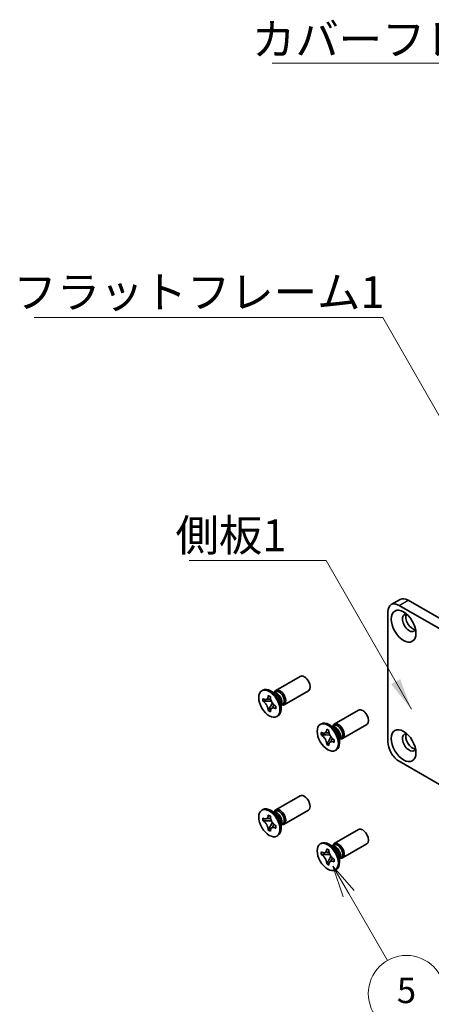
# Model space of a CAD drawing. Units: millimetres. Extents: x -50 to 7364, y -50 to 4717.
# Drawn here: x 150 to 215, y 3143 to 3297 of the extents above; entities that cross this region are included whole.
import ezdxf

# ---------------------------------------------------------------- set-up
doc = ezdxf.new("R2010")
doc.units = ezdxf.units.MM
doc.header["$LTSCALE"] = 2
for name, color, linetype, lineweight in [('Symbol (ISO)', 7, 'Continuous', 18), ('Visible (ISO)', 7, 'Continuous', 35), ('Visible Narrow (ISO)', 7, 'Continuous', 25)]:
    doc.layers.add(name, color=color, linetype=linetype, lineweight=lineweight)
doc.layers.add('Symbol (TK)', color=100, linetype='Continuous', lineweight=18, true_color=0x00ff3f)
doc.styles.add('Note Text (TK)', font='txt')
doc.styles.add('Note Text (TK2)', font='txt')
doc.dimstyles.new('Default - Method 1b (TK)$7', dxfattribs={"dimscale": 2, "dimtxt": 2.5, "dimasz": 2.5, "dimexe": 1, "dimexo": 1.5, "dimgap": 1, "dimtad": 1, "dimtoh": 1, "dimrnd": 1e-08, "dimdsep": 46, "dimtxsty": 'Note Text (TK)', "dimcen": 0.09, "dimdle": 5, "dimclrd": 256, "dimclre": 100, "dimclrt": 7, "dimadec": 1, "dimazin": 1, "dimtfac": 1, "dimtmove": 0, "dimatfit": 3, "dimfxl": 0, "dimtolj": 1, "dimlwd": -1, "dimlwe": -1, "dimarcsym": 0})

msp = doc.modelspace()

# ---------------------------------------------------------------- linework, layer by layer
at = {"layer": 'Symbol (TK)', "color": 100, "true_color": 0x00ff40}
for p, q in [((201.5993, 3160.1273), (199.0993, 3164.4575)), ((202.4653, 3160.6273), (199.0993, 3164.4575)), ((199.0993, 3164.4575), (200.7332, 3159.6273)), ((201.5993, 3160.1273), (207.6763, 3149.6016))]:
    msp.add_line(p, q, dxfattribs=at)
at = {"layer": 'Symbol (TK)'}
msp.add_circle((210.6763, 3144.4054), 6, dxfattribs=at)
at = {"layer": 'Visible (ISO)'}
for p, q in [((208.2614, 3205.5495), (209.6756, 3206.366)), ((210.9256, 3206.2422), (221.5322, 3200.1185)), ((207.7436, 3183.9927), (207.7436, 3204.4051)), ((209.5114, 3205.4257), (220.118, 3199.302)), ((190.1363, 3192.0664), (193.9555, 3194.2714)), ((188.1131, 3192.1107), (187.9363, 3192.0087)), ((190.0306, 3191.5657), (189.2881, 3191.9943)), ((189.9398, 3191.6919), (189.8126, 3191.6915)), ((189.8246, 3191.6916), (190.1013, 3191.8513)), ((191.4363, 3189.8147), (195.2555, 3192.0198)), ((188.086, 3190.3681), (188.086, 3190.7628)), ((188.086, 3190.7628), (188.1202, 3190.743)), ((188.1635, 3190.3676), (188.086, 3190.3681)), ((188.1202, 3190.3484), (188.086, 3190.3681)), ((189.4448, 3190.3594), (188.8549, 3190.3632)), ((188.9404, 3191.2166), (188.9404, 3191.2561)), ((188.9404, 3191.2561), (189.2822, 3191.0588)), ((188.9788, 3191.233), (188.9404, 3191.2561)), ((189.2822, 3191.0588), (189.2822, 3191.0193)), ((189.3206, 3189.5566), (189.6123, 3190.0693)), ((190.9498, 3189.9735), (190.9498, 3189.1162)), ((188.9404, 3188.8882), (188.9788, 3188.9556)), ((188.9404, 3188.8882), (188.9404, 3188.9277)), ((189.2822, 3188.6909), (188.9404, 3188.8882)), ((189.2822, 3188.7304), (189.2822, 3188.6909)), ((190.1025, 3189.5986), (190.1366, 3189.5789)), ((190.1366, 3189.1842), (190.1025, 3189.204)), ((190.1366, 3189.1842), (190.1358, 3189.229)), ((190.1366, 3189.5789), (190.1366, 3189.1842)), ((191.0138, 3189.8318), (190.9498, 3189.7218)), ((190.9559, 3189.7322), (191.2326, 3189.892)), ((199.3287, 3186.7591), (203.1479, 3188.9642)), ((190.4631, 3188.0404), (190.2863, 3187.9383)), ((197.3055, 3186.8035), (197.1287, 3186.7014)), ((197.2784, 3185.0609), (197.2784, 3185.4556)), ((197.2784, 3185.4556), (197.3126, 3185.4358)), ((198.1328, 3185.9094), (198.1328, 3185.9489)), ((198.1328, 3185.9489), (198.4746, 3185.7515)), ((198.1712, 3185.9257), (198.1328, 3185.9489)), ((198.4746, 3185.7515), (198.4746, 3185.7121)), ((199.223, 3186.2584), (198.4805, 3186.6871)), ((199.1322, 3186.3847), (199.0049, 3186.3843)), ((199.017, 3186.3843), (199.2937, 3186.5441)), ((200.6287, 3184.5075), (204.4479, 3186.7125)), ((197.3559, 3185.0604), (197.2784, 3185.0609)), ((197.3126, 3185.0412), (197.2784, 3185.0609)), ((198.6372, 3185.0522), (198.0473, 3185.056)), ((198.513, 3184.2494), (198.8047, 3184.7621)), ((199.2948, 3184.2914), (199.329, 3184.2716)), ((199.329, 3183.877), (199.2948, 3183.8967)), ((199.329, 3183.877), (199.3282, 3183.9217)), ((199.329, 3184.2716), (199.329, 3183.877)), ((200.1422, 3184.6663), (200.1422, 3183.8089)), ((200.2062, 3184.5246), (200.1422, 3184.4145)), ((200.1482, 3184.425), (200.425, 3184.5847)), ((198.1328, 3183.581), (198.1712, 3183.6484)), ((198.1328, 3183.581), (198.1328, 3183.6205)), ((198.4746, 3183.3837), (198.1328, 3183.581)), ((198.4746, 3183.4232), (198.4746, 3183.3837)), ((199.6555, 3182.7332), (199.4787, 3182.6311)), ((220.118, 3174.8071), (209.5114, 3180.9308)), ((190.1363, 3173.2869), (193.9555, 3175.492)), ((188.1131, 3173.3313), (187.9363, 3173.2292)), ((190.0306, 3172.7862), (189.2881, 3173.2149)), ((189.8246, 3172.9121), (190.1013, 3173.0719)), ((191.4363, 3171.0353), (195.2555, 3173.2403)), ((188.086, 3171.5887), (188.086, 3171.9834)), ((188.086, 3171.9834), (188.1202, 3171.9636)), ((188.1635, 3171.5882), (188.086, 3171.5887)), ((188.1202, 3171.569), (188.086, 3171.5887)), ((189.4448, 3171.58), (188.8549, 3171.5838)), ((188.9404, 3172.4372), (188.9404, 3172.4767)), ((188.9404, 3172.4767), (189.2822, 3172.2793)), ((188.9788, 3172.4535), (188.9404, 3172.4767)), ((189.2822, 3172.2793), (189.2822, 3172.2399)), ((189.9398, 3172.9125), (189.8126, 3172.9121)), ((188.9404, 3170.1088), (188.9788, 3170.1762)), ((188.9404, 3170.1088), (188.9404, 3170.1483)), ((189.2822, 3169.9115), (188.9404, 3170.1088)), ((189.2822, 3169.951), (189.2822, 3169.9115)), ((189.3206, 3170.7772), (189.6123, 3171.2899)), ((190.1025, 3170.8192), (190.1366, 3170.7994)), ((190.1366, 3170.4048), (190.1025, 3170.4245)), ((190.1366, 3170.4048), (190.1358, 3170.4496)), ((190.1366, 3170.7994), (190.1366, 3170.4048)), ((190.9498, 3171.1941), (190.9498, 3170.3368)), ((191.0138, 3171.0524), (190.9498, 3170.9423)), ((190.9559, 3170.9528), (191.2326, 3171.1125)), ((199.3287, 3167.9797), (203.1479, 3170.1848)), ((190.4631, 3169.261), (190.2863, 3169.1589)), ((197.3055, 3168.0241), (197.1287, 3167.922)), ((198.1328, 3167.13), (198.1328, 3167.1694)), ((198.1328, 3167.1694), (198.4746, 3166.9721)), ((198.1712, 3167.1463), (198.1328, 3167.1694)), ((198.4746, 3166.9721), (198.4746, 3166.9326)), ((199.223, 3167.479), (198.4805, 3167.9077)), ((199.1322, 3167.6053), (199.0049, 3167.6049)), ((199.017, 3167.6049), (199.2937, 3167.7647)), ((200.6287, 3165.7281), (204.4479, 3167.9331)), ((197.2784, 3166.2815), (197.2784, 3166.6761)), ((197.2784, 3166.6761), (197.3126, 3166.6564)), ((197.3559, 3166.281), (197.2784, 3166.2815)), ((197.3126, 3166.2618), (197.2784, 3166.2815)), ((198.6372, 3166.2728), (198.0473, 3166.2766)), ((198.513, 3165.47), (198.8047, 3165.9827)), ((199.2948, 3165.5119), (199.329, 3165.4922)), ((199.329, 3165.4922), (199.329, 3165.0976)), ((200.1422, 3165.8868), (200.1422, 3165.0295)), ((200.2062, 3165.7452), (200.1422, 3165.6351)), ((200.1482, 3165.6455), (200.425, 3165.8053)), ((198.1328, 3164.8016), (198.1712, 3164.869)), ((198.1328, 3164.8016), (198.1328, 3164.8411)), ((198.4746, 3164.6043), (198.1328, 3164.8016)), ((198.4746, 3164.6437), (198.4746, 3164.6043)), ((199.329, 3165.0976), (199.2948, 3165.1173)), ((199.329, 3165.0976), (199.3282, 3165.1423)), ((199.6555, 3163.9538), (199.4787, 3163.8517))]:
    msp.add_line(p, q, dxfattribs=at)
for centre, major_axis, start_param, end_param in [((209.5114, 3203.3845), (-1.25, 2.1651), 5.49778714, 7.06858347), ((210.9256, 3204.201), (-1.25, 2.1651), 5.49778714, 6.28318531), ((211.1023, 3202.67), (-0.75, 1.299), 5.85801168, 9.84995159), ((211.6327, 3202.9762), (-0.75, 1.299), 0.36136712, 2.78022553), ((194.6055, 3193.1456), (0.65, -1.1258), 0, 3.14159265), ((189.2881, 3190.0756), (1.175, -2.0352), 0, 3.14159265), ((190.7863, 3190.9405), (0.65, -1.1258), 5.76798147, 9.9399818), ((190.299, 3190.6592), (-0.5656, 0.9797), 3.46127991, 5.96349805), ((190.0306, 3190.5042), (0.65, -1.1258), 0.78539816, 2.35619449), ((190.667, 3190.8716), (-0.5656, 0.9797), 3.92699082, 6.28318531), ((190.667, 3190.8716), (0.5656, -0.9797), 0, 0.78539816), ((203.7979, 3187.8384), (0.65, -1.1258), 0, 3.14159265), ((198.4805, 3184.7683), (1.175, -2.0352), 0, 3.14159265), ((199.9787, 3185.6333), (0.65, -1.1258), 5.76798147, 9.9399818), ((199.4914, 3185.352), (-0.5656, 0.9797), 3.46127991, 5.96349805), ((199.223, 3185.197), (0.65, -1.1258), 0.78539816, 2.35619449), ((199.8593, 3185.5644), (-0.5656, 0.9797), 3.92699082, 6.28318531), ((211.1023, 3183.8906), (-0.75, 1.299), 5.85801168, 9.84995159), ((199.8593, 3185.5644), (0.5656, -0.9797), 0, 0.78539816), ((209.5114, 3182.972), (-1.25, 2.1651), 0.78539816, 2.35619449), ((211.6327, 3184.1968), (-0.75, 1.299), 0.36136712, 2.78022553), ((194.6055, 3174.3662), (0.65, -1.1258), 0, 3.14159267), ((189.2881, 3171.2961), (1.175, -2.0352), 0, 3.14159265), ((190.7863, 3172.1611), (0.65, -1.1258), 5.76798147, 9.9399818), ((190.667, 3172.0922), (-0.5656, 0.9797), 3.92699082, 6.28318531), ((190.299, 3171.8798), (-0.5656, 0.9797), 3.46127991, 5.96349805), ((190.0306, 3171.7248), (0.65, -1.1258), 0.78539816, 2.35619449), ((190.667, 3172.0922), (0.5656, -0.9797), 0, 0.78539816), ((203.7979, 3169.0589), (0.65, -1.1258), 0, 3.14159265), ((198.4805, 3165.9889), (1.175, -2.0352), 0, 3.14159265), ((199.9787, 3166.8539), (0.65, -1.1258), 5.76798147, 9.9399818), ((199.4914, 3166.5726), (-0.5656, 0.9797), 3.46127991, 5.96349805), ((199.223, 3166.4176), (0.65, -1.1258), 0.78539816, 2.35619449), ((199.8593, 3166.785), (-0.5656, 0.9797), 3.92699082, 6.28318531), ((199.8593, 3166.785), (0.5656, -0.9797), 0, 0.78539816)]:
    msp.add_ellipse(centre, major_axis=major_axis, ratio=0.57735027, start_param=start_param, end_param=end_param, dxfattribs=at)
for centre, major_axis in [((210.2185, 3202.1597), (-1.375, 2.3816)), ((189.1113, 3189.9735), (-1.175, 2.0352)), ((198.3037, 3184.6663), (-1.175, 2.0352)), ((210.2185, 3183.3803), (-1.375, 2.3816)), ((189.1113, 3171.1941), (-1.175, 2.0352)), ((198.3037, 3165.8868), (-1.175, 2.0352))]:
    msp.add_ellipse(centre, major_axis=major_axis, ratio=0.57735027, dxfattribs=at)
for points, knots in [([(188.9404, 3191.2166), (188.9404, 3191.1588), (188.9359, 3191.1038), (188.9171, 3190.9975), (188.9024, 3190.9469), (188.8429, 3190.8077), (188.7832, 3190.7359), (188.6337, 3190.6451), (188.546, 3190.6257), (188.3959, 3190.6364), (188.3403, 3190.6482), (188.2295, 3190.6862), (188.1749, 3190.7114), (188.1202, 3190.743)], [0, 0, 0, 0, 0.021240761, 0.021240761, 0.043759666, 0.043759666, 0.089837883, 0.089837883, 0.134642757, 0.134642757, 0.159351892, 0.159351892, 0.182574385, 0.182574385, 0.182574385, 0.182574385]), ([(188.1202, 3190.3484), (188.1703, 3190.3195), (188.2202, 3190.2854), (188.3216, 3190.2051), (188.3728, 3190.1586), (188.5231, 3190.0031), (188.6152, 3189.8811), (188.7685, 3189.6199), (188.8292, 3189.4836), (188.8949, 3189.2724), (188.9125, 3189.1979), (188.935, 3189.0571), (188.9404, 3188.9909), (188.9404, 3188.9277)], [0, 0, 0, 0, 0.021240761, 0.021240761, 0.043759666, 0.043759666, 0.089837883, 0.089837883, 0.134642757, 0.134642757, 0.159351892, 0.159351892, 0.182574385, 0.182574385, 0.182574385, 0.182574385]), ([(188.1635, 3190.3676), (188.2334, 3190.3672), (188.3042, 3190.3654), (188.4874, 3190.3631), (188.5533, 3190.3629), (188.723, 3190.3633), (188.7871, 3190.3636), (188.8549, 3190.3632)], [0, 0, 0, 0, 0.020958629, 0.020958629, 0.0406485238, 0.0406485238, 0.0560542202, 0.0560542202, 0.0560542202, 0.0560542202]), ([(189.3268, 3190.6856), (189.3256, 3190.6856), (189.3245, 3190.6856), (189.2503, 3190.6868), (189.1769, 3190.6898), (189.0266, 3190.6956), (188.9479, 3190.6986), (188.8555, 3190.6983), (188.8354, 3190.6979), (188.8012, 3190.6967), (188.7866, 3190.6959), (188.754, 3190.6935), (188.7379, 3190.6916), (188.7158, 3190.6882), (188.7086, 3190.6867), (188.7002, 3190.6847), (188.6979, 3190.684), (188.6966, 3190.6836)], [0.0490183367, 0.0490183367, 0.0490183367, 0.0490183367, 0.049363259, 0.049363259, 0.0714449151, 0.0714449151, 0.0948923259, 0.0948923259, 0.1016437992, 0.1016437992, 0.1072882794, 0.1072882794, 0.1158645429, 0.1158645429, 0.1237486176, 0.1237486176, 0.1300123585, 0.1300123585, 0.1300123585, 0.1300123585]), ([(188.9788, 3191.233), (189.0133, 3191.2121), (189.0471, 3191.1917), (189.1367, 3191.1376), (189.1695, 3191.1178), (189.2404, 3191.0751), (189.2615, 3191.0624), (189.2822, 3191.0499)], [0, 0, 0, 0, 0.020958629, 0.020958629, 0.0406485238, 0.0406485238, 0.0501438453, 0.0501438453, 0.0501438453, 0.0501438453]), ([(190.1025, 3189.5986), (190.0524, 3189.6275), (190.0024, 3189.6616), (189.901, 3189.7419), (189.8499, 3189.7884), (189.6995, 3189.9439), (189.6075, 3190.0659), (189.4541, 3190.3271), (189.3935, 3190.4633), (189.3278, 3190.6746), (189.3101, 3190.7491), (189.2877, 3190.8899), (189.2822, 3190.9561), (189.2822, 3191.0193)], [0, 0, 0, 0, 0.021240761, 0.021240761, 0.043759666, 0.043759666, 0.089837883, 0.089837883, 0.134642757, 0.134642757, 0.159351892, 0.159351892, 0.182574385, 0.182574385, 0.182574385, 0.182574385]), ([(189.3206, 3189.5566), (189.2827, 3189.4899), (189.2451, 3189.4257), (189.1578, 3189.275), (189.1231, 3189.2144), (189.0394, 3189.0644), (189.01, 3189.0104), (188.9788, 3188.9556)], [0, 0, 0, 0, 0.0230202659, 0.0230202659, 0.0476056818, 0.0476056818, 0.0699426258, 0.0699426258, 0.0699426258, 0.0699426258]), ([(189.2822, 3188.7304), (189.2822, 3188.8554), (189.3037, 3188.9669), (189.3875, 3189.1508), (189.4495, 3189.2209), (189.6029, 3189.3062), (189.6916, 3189.3228), (189.8884, 3189.3031), (189.9949, 3189.266), (190.1025, 3189.204)], [0, 0, 0, 0, 0.045949739, 0.045949739, 0.092458485, 0.092458485, 0.137171149, 0.137171149, 0.182796113, 0.182796113, 0.182796113, 0.182796113]), ([(189.5189, 3189.2593), (189.5193, 3189.2597), (189.5199, 3189.2602), (189.5226, 3189.2629), (189.5259, 3189.2662), (189.5352, 3189.2769), (189.5408, 3189.2837), (189.5568, 3189.3049), (189.5687, 3189.3219), (189.5925, 3189.3589), (189.6045, 3189.3784), (189.6323, 3189.4257), (189.6484, 3189.4545), (189.6915, 3189.5334), (189.7185, 3189.5849), (189.7749, 3189.6921), (189.8045, 3189.7488), (189.8354, 3189.8044)], [0.0167771017, 0.0167771017, 0.0167771017, 0.0167771017, 0.0194586678, 0.0194586678, 0.0273087232, 0.0273087232, 0.033966437, 0.033966437, 0.0430555981, 0.0430555981, 0.0508832806, 0.0508832806, 0.0611825852, 0.0611825852, 0.0787216521, 0.0787216521, 0.0978042835, 0.0978042835, 0.0978042835, 0.0978042835]), ([(190.129, 3189.5833), (190.1295, 3189.5537), (190.1301, 3189.5233), (190.1317, 3189.438), (190.1325, 3189.3975), (190.1344, 3189.2998), (190.1351, 3189.2654), (190.1358, 3189.229)], [0.0077548578, 0.0077548578, 0.0077548578, 0.0077548578, 0.0230202659, 0.0230202659, 0.0476056818, 0.0476056818, 0.0699426258, 0.0699426258, 0.0699426258, 0.0699426258]), ([(198.1328, 3185.9094), (198.1328, 3185.8516), (198.1282, 3185.7965), (198.1095, 3185.6903), (198.0948, 3185.6397), (198.0353, 3185.5005), (197.9756, 3185.4286), (197.8261, 3185.3379), (197.7384, 3185.3185), (197.5883, 3185.3292), (197.5326, 3185.341), (197.4219, 3185.379), (197.3673, 3185.4042), (197.3126, 3185.4358)], [0, 0, 0, 0, 0.021240761, 0.021240761, 0.043759666, 0.043759666, 0.089837883, 0.089837883, 0.134642757, 0.134642757, 0.159351892, 0.159351892, 0.182574385, 0.182574385, 0.182574385, 0.182574385]), ([(198.5192, 3185.3783), (198.518, 3185.3783), (198.5169, 3185.3784), (198.4426, 3185.3795), (198.3693, 3185.3826), (198.219, 3185.3884), (198.1403, 3185.3914), (198.0479, 3185.3911), (198.0278, 3185.3907), (197.9936, 3185.3895), (197.979, 3185.3887), (197.9464, 3185.3863), (197.9303, 3185.3844), (197.9082, 3185.381), (197.901, 3185.3795), (197.8926, 3185.3774), (197.8903, 3185.3768), (197.889, 3185.3763)], [0.0490183367, 0.0490183367, 0.0490183367, 0.0490183367, 0.049363259, 0.049363259, 0.0714449151, 0.0714449151, 0.0948923259, 0.0948923259, 0.1016437992, 0.1016437992, 0.1072882794, 0.1072882794, 0.1158645429, 0.1158645429, 0.1237486176, 0.1237486176, 0.1300123585, 0.1300123585, 0.1300123585, 0.1300123585]), ([(198.1712, 3185.9257), (198.2057, 3185.9049), (198.2395, 3185.8845), (198.3291, 3185.8304), (198.3619, 3185.8106), (198.4328, 3185.7679), (198.4539, 3185.7551), (198.4746, 3185.7427)], [0, 0, 0, 0, 0.020958629, 0.020958629, 0.0406485238, 0.0406485238, 0.0501438453, 0.0501438453, 0.0501438453, 0.0501438453]), ([(199.2948, 3184.2914), (199.2448, 3184.3203), (199.1948, 3184.3544), (199.0934, 3184.4346), (199.0423, 3184.4811), (198.8919, 3184.6366), (198.7999, 3184.7587), (198.6465, 3185.0199), (198.5859, 3185.1561), (198.5201, 3185.3674), (198.5025, 3185.4418), (198.4801, 3185.5827), (198.4746, 3185.6489), (198.4746, 3185.7121)], [0, 0, 0, 0, 0.021240761, 0.021240761, 0.043759666, 0.043759666, 0.089837883, 0.089837883, 0.134642757, 0.134642757, 0.159351892, 0.159351892, 0.182574385, 0.182574385, 0.182574385, 0.182574385]), ([(197.3126, 3185.0412), (197.3627, 3185.0123), (197.4126, 3184.9781), (197.514, 3184.8979), (197.5652, 3184.8514), (197.7155, 3184.6959), (197.8075, 3184.5739), (197.9609, 3184.3126), (198.0215, 3184.1764), (198.0873, 3183.9652), (198.1049, 3183.8907), (198.1274, 3183.7499), (198.1328, 3183.6837), (198.1328, 3183.6205)], [0, 0, 0, 0, 0.021240761, 0.021240761, 0.043759666, 0.043759666, 0.089837883, 0.089837883, 0.134642757, 0.134642757, 0.159351892, 0.159351892, 0.182574385, 0.182574385, 0.182574385, 0.182574385]), ([(197.3559, 3185.0604), (197.4258, 3185.06), (197.4966, 3185.0582), (197.6798, 3185.0558), (197.7456, 3185.0557), (197.9154, 3185.0561), (197.9795, 3185.0564), (198.0473, 3185.056)], [0, 0, 0, 0, 0.020958629, 0.020958629, 0.0406485238, 0.0406485238, 0.0560542202, 0.0560542202, 0.0560542202, 0.0560542202]), ([(198.513, 3184.2494), (198.4751, 3184.1827), (198.4375, 3184.1185), (198.3502, 3183.9678), (198.3155, 3183.9071), (198.2318, 3183.7572), (198.2023, 3183.7032), (198.1712, 3183.6484)], [0, 0, 0, 0, 0.0230202659, 0.0230202659, 0.0476056818, 0.0476056818, 0.0699426258, 0.0699426258, 0.0699426258, 0.0699426258]), ([(198.4746, 3183.4232), (198.4746, 3183.5482), (198.496, 3183.6597), (198.5799, 3183.8435), (198.6419, 3183.9136), (198.7953, 3183.999), (198.884, 3184.0155), (199.0808, 3183.9959), (199.1873, 3183.9588), (199.2948, 3183.8967)], [0, 0, 0, 0, 0.045949739, 0.045949739, 0.092458485, 0.092458485, 0.137171149, 0.137171149, 0.182796113, 0.182796113, 0.182796113, 0.182796113]), ([(198.7113, 3183.9521), (198.7117, 3183.9525), (198.7122, 3183.953), (198.715, 3183.9556), (198.7183, 3183.959), (198.7276, 3183.9697), (198.7331, 3183.9764), (198.7492, 3183.9977), (198.761, 3184.0147), (198.7849, 3184.0517), (198.7969, 3184.0712), (198.8246, 3184.1185), (198.8408, 3184.1472), (198.8839, 3184.2262), (198.9109, 3184.2776), (198.9673, 3184.3849), (198.9969, 3184.4416), (199.0278, 3184.4972)], [0.0167771017, 0.0167771017, 0.0167771017, 0.0167771017, 0.0194586678, 0.0194586678, 0.0273087232, 0.0273087232, 0.033966437, 0.033966437, 0.0430555981, 0.0430555981, 0.0508832806, 0.0508832806, 0.0611825852, 0.0611825852, 0.0787216521, 0.0787216521, 0.0978042835, 0.0978042835, 0.0978042835, 0.0978042835]), ([(199.3213, 3184.2761), (199.3219, 3184.2464), (199.3225, 3184.2161), (199.3241, 3184.1308), (199.3249, 3184.0903), (199.3268, 3183.9926), (199.3275, 3183.9582), (199.3282, 3183.9217)], [0.0077548578, 0.0077548578, 0.0077548578, 0.0077548578, 0.0230202659, 0.0230202659, 0.0476056818, 0.0476056818, 0.0699426258, 0.0699426258, 0.0699426258, 0.0699426258]), ([(188.9404, 3172.4372), (188.9404, 3172.3794), (188.9359, 3172.3243), (188.9171, 3172.2181), (188.9024, 3172.1675), (188.8429, 3172.0283), (188.7832, 3171.9564), (188.6337, 3171.8657), (188.546, 3171.8463), (188.3959, 3171.857), (188.3403, 3171.8688), (188.2295, 3171.9068), (188.1749, 3171.932), (188.1202, 3171.9636)], [0, 0, 0, 0, 0.021240761, 0.021240761, 0.043759666, 0.043759666, 0.089837883, 0.089837883, 0.134642757, 0.134642757, 0.159351892, 0.159351892, 0.182574385, 0.182574385, 0.182574385, 0.182574385]), ([(188.1202, 3171.569), (188.1703, 3171.5401), (188.2202, 3171.5059), (188.3216, 3171.4257), (188.3728, 3171.3792), (188.5231, 3171.2237), (188.6152, 3171.1017), (188.7685, 3170.8405), (188.8292, 3170.7042), (188.8949, 3170.493), (188.9125, 3170.4185), (188.935, 3170.2777), (188.9404, 3170.2115), (188.9404, 3170.1483)], [0, 0, 0, 0, 0.021240761, 0.021240761, 0.043759666, 0.043759666, 0.089837883, 0.089837883, 0.134642757, 0.134642757, 0.159351892, 0.159351892, 0.182574385, 0.182574385, 0.182574385, 0.182574385]), ([(188.1635, 3171.5882), (188.2334, 3171.5878), (188.3042, 3171.586), (188.4874, 3171.5836), (188.5533, 3171.5835), (188.723, 3171.5839), (188.7871, 3171.5842), (188.8549, 3171.5838)], [0, 0, 0, 0, 0.020958629, 0.020958629, 0.0406485238, 0.0406485238, 0.0560542202, 0.0560542202, 0.0560542202, 0.0560542202]), ([(189.3268, 3171.9061), (189.3256, 3171.9062), (189.3245, 3171.9062), (189.2503, 3171.9073), (189.1769, 3171.9104), (189.0266, 3171.9162), (188.9479, 3171.9192), (188.8555, 3171.9189), (188.8354, 3171.9185), (188.8012, 3171.9173), (188.7866, 3171.9165), (188.754, 3171.9141), (188.7379, 3171.9122), (188.7158, 3171.9088), (188.7086, 3171.9073), (188.7002, 3171.9052), (188.6979, 3171.9046), (188.6966, 3171.9041)], [0.0490183367, 0.0490183367, 0.0490183367, 0.0490183367, 0.049363259, 0.049363259, 0.0714449151, 0.0714449151, 0.0948923259, 0.0948923259, 0.1016437992, 0.1016437992, 0.1072882794, 0.1072882794, 0.1158645429, 0.1158645429, 0.1237486176, 0.1237486176, 0.1300123585, 0.1300123585, 0.1300123585, 0.1300123585]), ([(188.9788, 3172.4535), (189.0133, 3172.4327), (189.0471, 3172.4123), (189.1367, 3172.3582), (189.1695, 3172.3384), (189.2404, 3172.2957), (189.2615, 3172.2829), (189.2822, 3172.2705)], [0, 0, 0, 0, 0.020958629, 0.020958629, 0.0406485238, 0.0406485238, 0.0501438453, 0.0501438453, 0.0501438453, 0.0501438453]), ([(190.1025, 3170.8192), (190.0524, 3170.8481), (190.0024, 3170.8822), (189.901, 3170.9624), (189.8499, 3171.0089), (189.6995, 3171.1645), (189.6075, 3171.2865), (189.4541, 3171.5477), (189.3935, 3171.6839), (189.3278, 3171.8952), (189.3101, 3171.9696), (189.2877, 3172.1105), (189.2822, 3172.1767), (189.2822, 3172.2399)], [0, 0, 0, 0, 0.021240761, 0.021240761, 0.043759666, 0.043759666, 0.089837883, 0.089837883, 0.134642757, 0.134642757, 0.159351892, 0.159351892, 0.182574385, 0.182574385, 0.182574385, 0.182574385]), ([(189.3206, 3170.7772), (189.2827, 3170.7105), (189.2451, 3170.6463), (189.1578, 3170.4956), (189.1231, 3170.4349), (189.0394, 3170.285), (189.01, 3170.231), (188.9788, 3170.1762)], [0, 0, 0, 0, 0.0230202659, 0.0230202659, 0.0476056818, 0.0476056818, 0.0699426258, 0.0699426258, 0.0699426258, 0.0699426258]), ([(189.2822, 3169.951), (189.2822, 3170.076), (189.3037, 3170.1875), (189.3875, 3170.3713), (189.4495, 3170.4414), (189.6029, 3170.5268), (189.6916, 3170.5433), (189.8884, 3170.5237), (189.9949, 3170.4866), (190.1025, 3170.4245)], [0, 0, 0, 0, 0.045949739, 0.045949739, 0.092458485, 0.092458485, 0.137171149, 0.137171149, 0.182796113, 0.182796113, 0.182796113, 0.182796113]), ([(189.5189, 3170.4799), (189.5193, 3170.4803), (189.5199, 3170.4808), (189.5226, 3170.4834), (189.5259, 3170.4868), (189.5352, 3170.4975), (189.5408, 3170.5042), (189.5568, 3170.5255), (189.5687, 3170.5425), (189.5925, 3170.5795), (189.6045, 3170.599), (189.6323, 3170.6463), (189.6484, 3170.675), (189.6915, 3170.754), (189.7185, 3170.8055), (189.7749, 3170.9127), (189.8045, 3170.9694), (189.8354, 3171.025)], [0.0167771017, 0.0167771017, 0.0167771017, 0.0167771017, 0.0194586678, 0.0194586678, 0.0273087232, 0.0273087232, 0.033966437, 0.033966437, 0.0430555981, 0.0430555981, 0.0508832806, 0.0508832806, 0.0611825852, 0.0611825852, 0.0787216521, 0.0787216521, 0.0978042835, 0.0978042835, 0.0978042835, 0.0978042835]), ([(190.129, 3170.8039), (190.1295, 3170.7742), (190.1301, 3170.7439), (190.1317, 3170.6586), (190.1325, 3170.6181), (190.1344, 3170.5204), (190.1351, 3170.486), (190.1358, 3170.4496)], [0.0077548578, 0.0077548578, 0.0077548578, 0.0077548578, 0.0230202659, 0.0230202659, 0.0476056818, 0.0476056818, 0.0699426258, 0.0699426258, 0.0699426258, 0.0699426258]), ([(198.1328, 3167.13), (198.1328, 3167.0722), (198.1282, 3167.0171), (198.1095, 3166.9108), (198.0948, 3166.8603), (198.0353, 3166.7211), (197.9756, 3166.6492), (197.8261, 3166.5585), (197.7384, 3166.539), (197.5883, 3166.5498), (197.5326, 3166.5616), (197.4219, 3166.5996), (197.3673, 3166.6248), (197.3126, 3166.6564)], [0, 0, 0, 0, 0.021240761, 0.021240761, 0.043759666, 0.043759666, 0.089837883, 0.089837883, 0.134642757, 0.134642757, 0.159351892, 0.159351892, 0.182574385, 0.182574385, 0.182574385, 0.182574385]), ([(198.1712, 3167.1463), (198.2057, 3167.1255), (198.2395, 3167.105), (198.3291, 3167.051), (198.3619, 3167.0312), (198.4328, 3166.9885), (198.4539, 3166.9757), (198.4746, 3166.9632)], [0, 0, 0, 0, 0.020958629, 0.020958629, 0.0406485238, 0.0406485238, 0.0501438453, 0.0501438453, 0.0501438453, 0.0501438453]), ([(199.2948, 3165.5119), (199.2448, 3165.5408), (199.1948, 3165.575), (199.0934, 3165.6552), (199.0423, 3165.7017), (198.8919, 3165.8572), (198.7999, 3165.9792), (198.6465, 3166.2405), (198.5859, 3166.3767), (198.5201, 3166.588), (198.5025, 3166.6624), (198.4801, 3166.8032), (198.4746, 3166.8694), (198.4746, 3166.9326)], [0, 0, 0, 0, 0.021240761, 0.021240761, 0.043759666, 0.043759666, 0.089837883, 0.089837883, 0.134642757, 0.134642757, 0.159351892, 0.159351892, 0.182574385, 0.182574385, 0.182574385, 0.182574385]), ([(197.3126, 3166.2618), (197.3627, 3166.2329), (197.4126, 3166.1987), (197.514, 3166.1185), (197.5652, 3166.072), (197.7155, 3165.9165), (197.8075, 3165.7945), (197.9609, 3165.5332), (198.0215, 3165.397), (198.0873, 3165.1857), (198.1049, 3165.1113), (198.1274, 3164.9705), (198.1328, 3164.9043), (198.1328, 3164.8411)], [0, 0, 0, 0, 0.021240761, 0.021240761, 0.043759666, 0.043759666, 0.089837883, 0.089837883, 0.134642757, 0.134642757, 0.159351892, 0.159351892, 0.182574385, 0.182574385, 0.182574385, 0.182574385]), ([(197.3559, 3166.281), (197.4258, 3166.2805), (197.4966, 3166.2787), (197.6798, 3166.2764), (197.7456, 3166.2763), (197.9154, 3166.2767), (197.9795, 3166.277), (198.0473, 3166.2766)], [0, 0, 0, 0, 0.020958629, 0.020958629, 0.0406485238, 0.0406485238, 0.0560542202, 0.0560542202, 0.0560542202, 0.0560542202]), ([(198.5192, 3166.5989), (198.518, 3166.5989), (198.5169, 3166.5989), (198.4426, 3166.6001), (198.3693, 3166.6031), (198.219, 3166.609), (198.1403, 3166.6119), (198.0479, 3166.6116), (198.0278, 3166.6113), (197.9936, 3166.6101), (197.979, 3166.6093), (197.9464, 3166.6069), (197.9303, 3166.605), (197.9082, 3166.6016), (197.901, 3166.6001), (197.8926, 3166.598), (197.8903, 3166.5973), (197.889, 3166.5969)], [0.0490183367, 0.0490183367, 0.0490183367, 0.0490183367, 0.049363259, 0.049363259, 0.0714449151, 0.0714449151, 0.0948923259, 0.0948923259, 0.1016437992, 0.1016437992, 0.1072882794, 0.1072882794, 0.1158645429, 0.1158645429, 0.1237486176, 0.1237486176, 0.1300123585, 0.1300123585, 0.1300123585, 0.1300123585]), ([(198.513, 3165.47), (198.4751, 3165.4033), (198.4375, 3165.3391), (198.3502, 3165.1884), (198.3155, 3165.1277), (198.2318, 3164.9777), (198.2023, 3164.9238), (198.1712, 3164.869)], [0, 0, 0, 0, 0.0230202659, 0.0230202659, 0.0476056818, 0.0476056818, 0.0699426258, 0.0699426258, 0.0699426258, 0.0699426258]), ([(198.4746, 3164.6437), (198.4746, 3164.7688), (198.496, 3164.8802), (198.5799, 3165.0641), (198.6419, 3165.1342), (198.7953, 3165.2196), (198.884, 3165.2361), (199.0808, 3165.2165), (199.1873, 3165.1794), (199.2948, 3165.1173)], [0, 0, 0, 0, 0.045949739, 0.045949739, 0.092458485, 0.092458485, 0.137171149, 0.137171149, 0.182796113, 0.182796113, 0.182796113, 0.182796113]), ([(198.7113, 3165.1727), (198.7117, 3165.1731), (198.7122, 3165.1736), (198.715, 3165.1762), (198.7183, 3165.1796), (198.7276, 3165.1903), (198.7331, 3165.197), (198.7492, 3165.2183), (198.761, 3165.2352), (198.7849, 3165.2723), (198.7969, 3165.2918), (198.8246, 3165.339), (198.8408, 3165.3678), (198.8839, 3165.4468), (198.9109, 3165.4982), (198.9673, 3165.6054), (198.9969, 3165.6622), (199.0278, 3165.7177)], [0.0167771017, 0.0167771017, 0.0167771017, 0.0167771017, 0.0194586678, 0.0194586678, 0.0273087232, 0.0273087232, 0.033966437, 0.033966437, 0.0430555981, 0.0430555981, 0.0508832806, 0.0508832806, 0.0611825852, 0.0611825852, 0.0787216521, 0.0787216521, 0.0978042835, 0.0978042835, 0.0978042835, 0.0978042835]), ([(199.3213, 3165.4966), (199.3219, 3165.467), (199.3225, 3165.4367), (199.3241, 3165.3514), (199.3249, 3165.3109), (199.3268, 3165.2131), (199.3275, 3165.1787), (199.3282, 3165.1423)], [0.0077548578, 0.0077548578, 0.0077548578, 0.0077548578, 0.0230202659, 0.0230202659, 0.0476056818, 0.0476056818, 0.0699426258, 0.0699426258, 0.0699426258, 0.0699426258])]:
    msp.add_open_spline(points, degree=3, knots=knots, dxfattribs=at)
at = {"layer": 'Visible Narrow (ISO)'}
msp.add_line((209.5114, 3205.4257), (210.9256, 3206.2422), dxfattribs=at)
for points in [[(188.1635, 3190.3676), (188.1475, 3190.3622), (188.133, 3190.3558), (188.1202, 3190.3484)], [(188.9788, 3191.233), (188.966, 3191.2294), (188.9532, 3191.224), (188.9404, 3191.2166)], [(188.9404, 3188.9277), (188.9532, 3188.9351), (188.966, 3188.9444), (188.9788, 3188.9556)], [(190.1025, 3189.204), (190.1152, 3189.2113), (190.1263, 3189.2197), (190.1358, 3189.229)], [(198.1712, 3185.9257), (198.1584, 3185.9221), (198.1456, 3185.9168), (198.1328, 3185.9094)], [(197.3559, 3185.0604), (197.3399, 3185.0549), (197.3254, 3185.0486), (197.3126, 3185.0412)], [(199.2948, 3183.8967), (199.3076, 3183.9041), (199.3187, 3183.9125), (199.3282, 3183.9217)], [(198.1328, 3183.6205), (198.1456, 3183.6279), (198.1584, 3183.6372), (198.1712, 3183.6484)], [(188.1635, 3171.5882), (188.1475, 3171.5827), (188.133, 3171.5764), (188.1202, 3171.569)], [(188.9788, 3172.4535), (188.966, 3172.45), (188.9532, 3172.4446), (188.9404, 3172.4372)], [(188.9404, 3170.1483), (188.9532, 3170.1557), (188.966, 3170.165), (188.9788, 3170.1762)], [(190.1025, 3170.4245), (190.1152, 3170.4319), (190.1263, 3170.4403), (190.1358, 3170.4496)], [(198.1712, 3167.1463), (198.1584, 3167.1427), (198.1456, 3167.1373), (198.1328, 3167.13)], [(197.3559, 3166.281), (197.3399, 3166.2755), (197.3254, 3166.2691), (197.3126, 3166.2618)], [(198.1328, 3164.8411), (198.1456, 3164.8484), (198.1584, 3164.8578), (198.1712, 3164.869)], [(199.2948, 3165.1173), (199.3076, 3165.1247), (199.3187, 3165.1331), (199.3282, 3165.1423)]]:
    msp.add_open_spline(points, degree=3, dxfattribs=at)
for points, knots in [([(189.4687, 3190.3104), (189.398, 3190.3114), (189.3207, 3190.3163), (189.1457, 3190.3313), (189.0467, 3190.3422), (188.9168, 3190.3565), (188.8858, 3190.3599), (188.8549, 3190.3632)], [-0.0472501129, -0.0472501129, -0.0472501129, -0.0472501129, -0.032634233, -0.032634233, -0.0156455967, -0.0156455967, -0.0103227445, -0.0103227445, -0.0103227445, -0.0103227445]), ([(189.3206, 3189.5566), (189.3332, 3189.585), (189.3457, 3189.6135), (189.3983, 3189.7332), (189.4384, 3189.8244), (189.5129, 3189.9835), (189.5473, 3190.0529), (189.5818, 3190.1145)], [0.0103227445, 0.0103227445, 0.0103227445, 0.0103227445, 0.0156455967, 0.0156455967, 0.032634233, 0.032634233, 0.0472501129, 0.0472501129, 0.0472501129, 0.0472501129]), ([(198.6611, 3185.0032), (198.5904, 3185.0042), (198.5131, 3185.009), (198.3381, 3185.0241), (198.2391, 3185.0349), (198.1092, 3185.0492), (198.0782, 3185.0527), (198.0473, 3185.056)], [-0.0472501129, -0.0472501129, -0.0472501129, -0.0472501129, -0.032634233, -0.032634233, -0.0156455967, -0.0156455967, -0.0103227445, -0.0103227445, -0.0103227445, -0.0103227445]), ([(198.513, 3184.2494), (198.5256, 3184.2778), (198.5381, 3184.3063), (198.5907, 3184.426), (198.6308, 3184.5171), (198.7052, 3184.6762), (198.7397, 3184.7456), (198.7741, 3184.8073)], [0.0103227445, 0.0103227445, 0.0103227445, 0.0103227445, 0.0156455967, 0.0156455967, 0.032634233, 0.032634233, 0.0472501129, 0.0472501129, 0.0472501129, 0.0472501129]), ([(189.4687, 3171.531), (189.398, 3171.532), (189.3207, 3171.5368), (189.1457, 3171.5519), (189.0467, 3171.5628), (188.9168, 3171.5771), (188.8858, 3171.5805), (188.8549, 3171.5838)], [-0.0472501129, -0.0472501129, -0.0472501129, -0.0472501129, -0.032634233, -0.032634233, -0.0156455967, -0.0156455967, -0.0103227445, -0.0103227445, -0.0103227445, -0.0103227445]), ([(189.3206, 3170.7772), (189.3332, 3170.8056), (189.3457, 3170.8341), (189.3983, 3170.9538), (189.4384, 3171.0449), (189.5129, 3171.204), (189.5473, 3171.2734), (189.5818, 3171.3351)], [0.0103227445, 0.0103227445, 0.0103227445, 0.0103227445, 0.0156455967, 0.0156455967, 0.032634233, 0.032634233, 0.0472501129, 0.0472501129, 0.0472501129, 0.0472501129]), ([(198.6611, 3166.2237), (198.5904, 3166.2247), (198.5131, 3166.2296), (198.3381, 3166.2446), (198.2391, 3166.2555), (198.1092, 3166.2698), (198.0782, 3166.2732), (198.0473, 3166.2766)], [-0.0472501129, -0.0472501129, -0.0472501129, -0.0472501129, -0.032634233, -0.032634233, -0.0156455967, -0.0156455967, -0.0103227445, -0.0103227445, -0.0103227445, -0.0103227445]), ([(198.513, 3165.47), (198.5256, 3165.4983), (198.5381, 3165.5269), (198.5907, 3165.6466), (198.6308, 3165.7377), (198.7052, 3165.8968), (198.7397, 3165.9662), (198.7741, 3166.0279)], [0.0103227445, 0.0103227445, 0.0103227445, 0.0103227445, 0.0156455967, 0.0156455967, 0.032634233, 0.032634233, 0.0472501129, 0.0472501129, 0.0472501129, 0.0472501129])]:
    msp.add_open_spline(points, degree=3, knots=knots, dxfattribs=at)

# ---------------------------------------------------------------- texts
at = {"layer": 'Symbol (ISO)', "color": 7, "char_height": 5, "attachment_point": 1, "line_spacing_factor": 1.5, "style": 'Note Text (TK)'}
for s, insert, width in [('{\\fＭＳ Ｐゴシック|b0|i0;カバーフレーム1}', (186.3824, 3296.9101), 51.491227), ('{\\fＭＳ Ｐゴシック|b0|i0;フラットフレーム1}', (148.8655, 3257.1781), 53.070178), ('{\\fＭＳ Ｐゴシック|b0|i0;側板1}', (174.3609, 3218.9479), 18.71345)]:
    msp.add_mtext(s, dxfattribs=dict(at, insert=insert, width=width))
at = {"layer": 'Symbol (TK)', "color": 7, "insert": (210.6763, 3144.3937), "char_height": 4, "attachment_point": 5, "style": 'Note Text (TK2)'}
msp.add_mtext('5', dxfattribs=at)

# ---------------------------------------------------------------- leaders
at = {"layer": 'Symbol (ISO)', "color": 100, "true_color": 0x00ff40, "annotation_type": 0, "has_hookline": 1, "hookline_direction": 1}
for points, text_width in [([(263.5074, 3254.5047), (242.8736, 3290.6827), (237.8736, 3290.6827)], 48.3239), ([(224.2946, 3220.4447), (206.9356, 3250.6917), (201.9356, 3250.6917)], 49.8295), ([(211.461, 3189.0949), (198.0744, 3212.4739), (193.0744, 3212.4739)], 16.5625)]:
    msp.add_leader(points, dimstyle='Default - Method 1b (TK)$7', override={"dimscale": 0, "dimtxt": 5, "dimasz": 5, "dimgap": 0, "dimtad": 1}, dxfattribs=dict(at, text_width=text_width))

doc.saveas('drawing.dxf')
